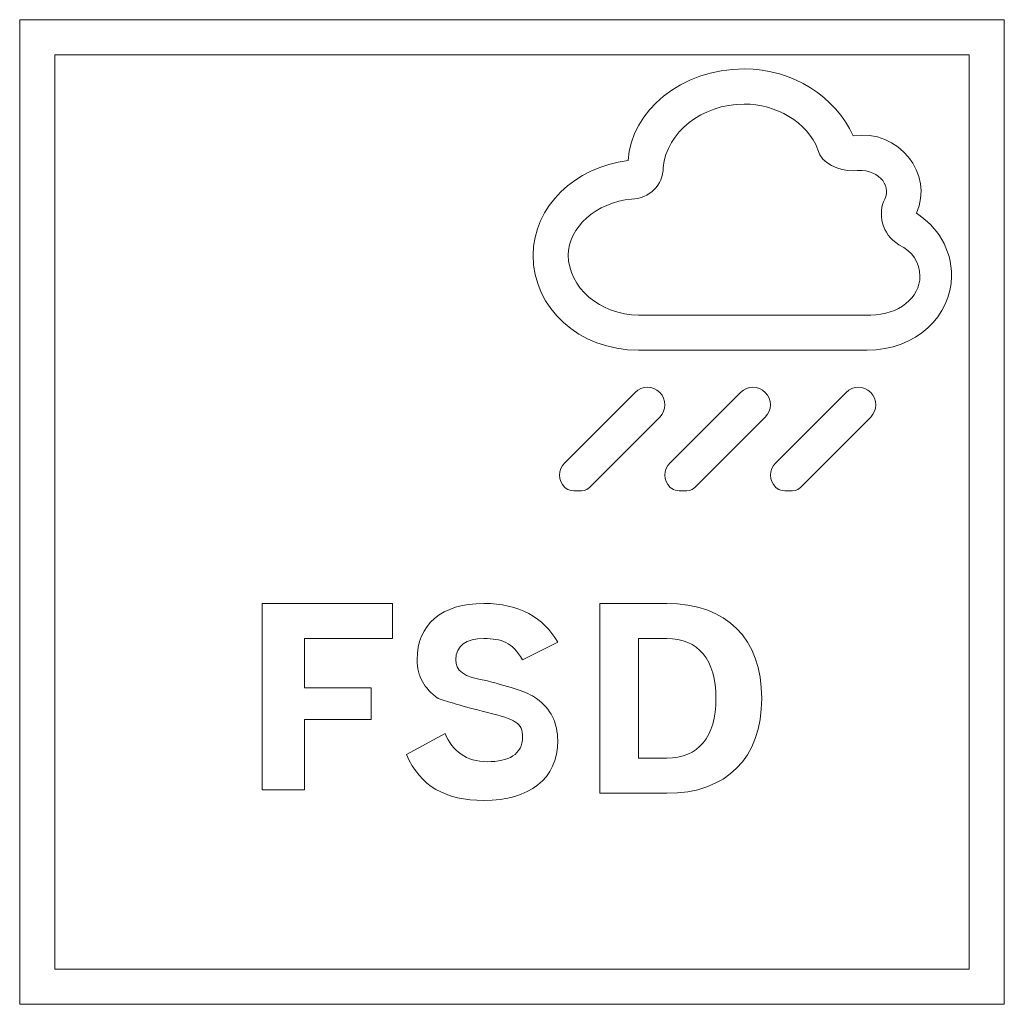
# Model space of a CAD drawing. Units: millimetres. Extents: x 4.96 to 9.16, y 4.96 to 9.16.
import ezdxf

# ---------------------------------------------------------------- set-up
doc = ezdxf.new("R2010")
doc.units = ezdxf.units.MM
doc.header["$MEASUREMENT"] = 0
doc.layers.add('Ebene 1', color=7, linetype='Continuous')

# ---------------------------------------------------------------- blocks, each defined once
blk = doc.blocks.new('block 2')
at = {"layer": 'Ebene 1', "color": 7, "lineweight": 5}
for points in [[(4.9556, 9.1556), (4.9556, 4.9556), (9.1556, 4.9556), (9.1556, 9.1556), (4.9556, 9.1556)], [(9.0056, 5.1055), (5.1055, 5.1055), (5.1055, 9.0056), (9.0056, 9.0056), (9.0056, 5.1055)], [(6.1706, 6.1706), (6.4555, 6.1706), (6.4555, 6.3056), (6.1706, 6.3056), (6.1706, 6.5156), (6.5456, 6.5156), (6.5456, 6.6655), (5.9905, 6.6655), (5.9905, 5.8706), (6.1706, 5.8706), (6.1706, 6.1706)]]:
    blk.add_lwpolyline(points, dxfattribs=at)
for points, knots in [([(7.5956, 7.7456), (7.5956, 7.7456), (8.5706, 7.7456), (8.5706, 7.7456), (8.7806, 7.7456), (8.9305, 7.8956), (8.9305, 8.0606), (8.9305, 8.1806), (8.8706, 8.2706), (8.7806, 8.3306), (8.8556, 8.4956), (8.7056, 8.6906), (8.5105, 8.6606), (8.4356, 8.8256), (8.2555, 8.9456), (8.0455, 8.9456), (7.7756, 8.9456), (7.5656, 8.7656), (7.5506, 8.5556), (7.3256, 8.5256), (7.1456, 8.3606), (7.1456, 8.1506), (7.1456, 7.9255), (7.3406, 7.7456), (7.5956, 7.7456)], [0, 0, 0, 0, 1, 1, 1, 2, 2, 2, 3, 3, 3, 4, 4, 4, 5, 5, 5, 6, 6, 6, 7, 7, 7, 8, 8, 8, 8]), ([(7.5656, 8.3906), (7.6406, 8.3906), (7.7006, 8.4506), (7.7006, 8.5256), (7.7155, 8.6755), (7.8656, 8.7956), (8.0455, 8.7956), (8.1806, 8.7956), (8.3156, 8.7205), (8.3606, 8.6006), (8.3756, 8.5406), (8.4506, 8.5105), (8.5105, 8.5105), (8.6156, 8.5256), (8.6755, 8.4506), (8.6456, 8.3906), (8.6156, 8.3306), (8.6305, 8.2406), (8.7056, 8.1956), (8.7656, 8.1656), (8.7956, 8.1206), (8.7956, 8.0606), (8.7956, 7.9706), (8.7056, 7.8956), (8.5856, 7.8956), (8.5856, 7.8956), (7.5956, 7.8956), (7.5956, 7.8956), (7.4306, 7.8956), (7.2955, 8.0156), (7.2955, 8.1506), (7.2955, 8.2706), (7.4155, 8.3756), (7.5656, 8.3906)], [0, 0, 0, 0, 1, 1, 1, 2, 2, 2, 3, 3, 3, 4, 4, 4, 5, 5, 5, 6, 6, 6, 7, 7, 7, 8, 8, 8, 9, 9, 9, 10, 10, 10, 11, 11, 11, 11]), ([(7.6856, 7.5656), (7.6556, 7.5956), (7.6106, 7.5956), (7.5805, 7.5656), (7.5805, 7.5656), (7.2806, 7.2656), (7.2806, 7.2656), (7.2505, 7.2356), (7.2505, 7.1906), (7.2806, 7.1606), (7.2955, 7.1456), (7.3256, 7.1456), (7.3406, 7.1456), (7.3556, 7.1456), (7.3705, 7.1456), (7.3856, 7.1606), (7.3856, 7.1606), (7.6856, 7.4605), (7.6856, 7.4605), (7.7155, 7.4906), (7.7155, 7.5356), (7.6856, 7.5656)], [0, 0, 0, 0, 1, 1, 1, 2, 2, 2, 3, 3, 3, 4, 4, 4, 5, 5, 5, 6, 6, 6, 7, 7, 7, 7]), ([(8.1355, 7.5656), (8.1056, 7.5956), (8.0606, 7.5956), (8.0306, 7.5656), (8.0306, 7.5656), (7.7306, 7.2656), (7.7306, 7.2656), (7.7006, 7.2356), (7.7006, 7.1906), (7.7306, 7.1606), (7.7456, 7.1456), (7.7756, 7.1456), (7.7905, 7.1456), (7.8056, 7.1456), (7.8206, 7.1456), (7.8355, 7.1606), (7.8355, 7.1606), (8.1355, 7.4605), (8.1355, 7.4605), (8.1656, 7.4906), (8.1656, 7.5356), (8.1355, 7.5656)], [0, 0, 0, 0, 1, 1, 1, 2, 2, 2, 3, 3, 3, 4, 4, 4, 5, 5, 5, 6, 6, 6, 7, 7, 7, 7]), ([(8.4806, 7.5656), (8.4806, 7.5656), (8.1806, 7.2656), (8.1806, 7.2656), (8.1506, 7.2356), (8.1506, 7.1906), (8.1806, 7.1606), (8.1956, 7.1456), (8.2256, 7.1456), (8.2406, 7.1456), (8.2555, 7.1456), (8.2706, 7.1456), (8.2856, 7.1606), (8.2856, 7.1606), (8.5856, 7.4605), (8.5856, 7.4605), (8.6156, 7.4906), (8.6156, 7.5356), (8.5856, 7.5656), (8.5556, 7.5956), (8.5105, 7.5956), (8.4806, 7.5656)], [0, 0, 0, 0, 1, 1, 1, 2, 2, 2, 3, 3, 3, 4, 4, 4, 5, 5, 5, 6, 6, 6, 7, 7, 7, 7]), ([(6.9506, 5.9905), (6.8606, 5.9905), (6.8006, 6.0355), (6.7706, 6.1106), (6.7706, 6.1106), (6.6056, 6.0206), (6.6056, 6.0206), (6.6655, 5.8856), (6.7706, 5.8255), (6.9356, 5.8255), (7.1306, 5.8255), (7.2505, 5.9156), (7.2505, 6.0806), (7.2505, 6.1555), (7.2206, 6.2156), (7.1606, 6.2606), (7.1156, 6.2906), (7.0556, 6.3056), (6.9506, 6.3356), (6.8456, 6.3506), (6.8156, 6.3806), (6.8156, 6.4256), (6.8156, 6.4856), (6.8606, 6.5156), (6.9356, 6.5156), (7.0106, 6.5156), (7.0556, 6.5006), (7.1006, 6.4256), (7.1006, 6.4256), (7.2505, 6.5006), (7.2505, 6.5006), (7.1906, 6.6056), (7.0855, 6.6655), (6.9356, 6.6655), (6.7556, 6.6655), (6.6506, 6.5755), (6.6506, 6.4256), (6.6506, 6.3506), (6.6806, 6.3056), (6.7406, 6.2606), (6.7855, 6.2455), (6.8305, 6.2306), (6.9506, 6.2005), (7.0706, 6.1706), (7.1006, 6.1555), (7.1006, 6.0956), (7.1006, 6.0206), (7.0405, 5.9905), (6.9506, 5.9905)], [0, 0, 0, 0, 1, 1, 1, 2, 2, 2, 3, 3, 3, 4, 4, 4, 5, 5, 5, 6, 6, 6, 7, 7, 7, 8, 8, 8, 9, 9, 9, 10, 10, 10, 11, 11, 11, 12, 12, 12, 13, 13, 13, 14, 14, 14, 15, 15, 15, 16, 16, 16, 16]), ([(7.7155, 6.6655), (7.7155, 6.6655), (7.4306, 6.6655), (7.4306, 6.6655), (7.4306, 6.6655), (7.4306, 5.8556), (7.4306, 5.8556), (7.4306, 5.8556), (7.7155, 5.8556), (7.7155, 5.8556), (7.9706, 5.8556), (8.1206, 6.0056), (8.1206, 6.2606), (8.1206, 6.5156), (7.9706, 6.6655), (7.7155, 6.6655)], [0, 0, 0, 0, 1, 1, 1, 2, 2, 2, 3, 3, 3, 4, 4, 4, 5, 5, 5, 5]), ([(7.7155, 6.0056), (7.7155, 6.0056), (7.5956, 6.0056), (7.5956, 6.0056), (7.5956, 6.0056), (7.5956, 6.5156), (7.5956, 6.5156), (7.5956, 6.5156), (7.7155, 6.5156), (7.7155, 6.5156), (7.8506, 6.5156), (7.9255, 6.4256), (7.9255, 6.2606), (7.9255, 6.0956), (7.8506, 6.0056), (7.7155, 6.0056)], [0, 0, 0, 0, 1, 1, 1, 2, 2, 2, 3, 3, 3, 4, 4, 4, 5, 5, 5, 5])]:
    blk.add_open_spline(points, degree=3, knots=knots, dxfattribs=at)

msp = doc.modelspace()

# ---------------------------------------------------------------- block references
at = {"layer": 'Ebene 1'}
msp.add_blockref('block 2', (0, 0), dxfattribs=at)

doc.saveas('drawing.dxf')
